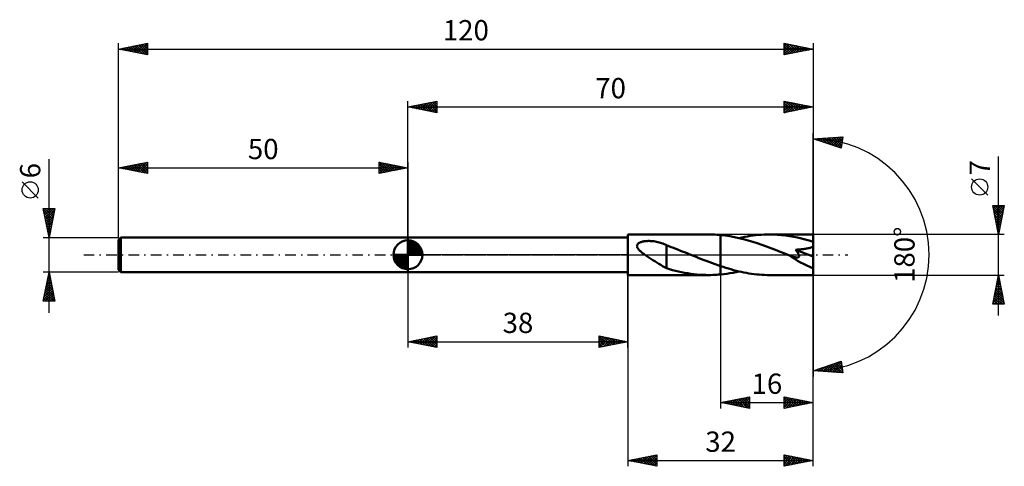
# Model space of a CAD drawing. Units: millimetres. Extents: x -67 to 103, y -36 to 41.
import ezdxf
from ezdxf.enums import TextEntityAlignment as Align

# ---------------------------------------------------------------- set-up
doc = ezdxf.new("R2010")
doc.units = ezdxf.units.MM
doc.header["$LTSCALE"] = 4.55
doc.linetypes.add('LONGDASH_DASH', pattern=[0.85, 0.4, -0.2, 0.05, -0.2])
for name, color, linetype in [('1', 4, 'CONTINUOUS'), ('2', 7, 'CONTINUOUS'), ('4', 2, 'LONGDASH_DASH'), ('CUT', 1, 'CONTINUOUS'), ('NOCUT', 7, 'CONTINUOUS'), ('SK1', 4, 'CONTINUOUS'), ('SK2', 7, 'CONTINUOUS'), ('SK4', 2, 'LONGDASH_DASH')]:
    doc.layers.add(name, color=color, linetype=linetype)
doc.styles.get("Standard").update_dxf_attribs({"font": 'Monospac821 BT'})

msp = doc.modelspace()

# ---------------------------------------------------------------- linework, layer by layer
at = {"layer": '1', "color": 4, "linetype": 'CONTINUOUS', "lineweight": 50}
for p, q in [((38, 3.5), (51.96, 3.5)), ((38, -3.5), (38, 3.5)), ((52.3, 3.5), (51.96, 3.5)), ((52.64, 3.49), (52.3, 3.5)), ((52.98, 3.48), (52.64, 3.49)), ((53.32, 3.46), (52.98, 3.48)), ((53.66, 3.43), (53.32, 3.46)), ((54, 3.4), (53.66, 3.43)), ((54.79, 3.32), (54, 3.4)), ((54, 3.4), (54, 3.4)), ((54, 3.4), (54, 3.4)), ((54, 3.4), (54, 3.4)), ((54, 3.4), (54, 3.4)), ((54, 3.4), (54, 3.4)), ((54, -1.96), (54, 3.4)), ((54, -3.4), (54, 3.4)), ((60.08, 3.37), (60.55, 3.42)), ((60.55, 3.42), (61.03, 3.45)), ((61.03, 3.45), (61.51, 3.48)), ((61.51, 3.48), (61.99, 3.5)), ((61.99, 3.5), (62.46, 3.5)), ((63.15, 3.49), (62.46, 3.5)), ((70, 3.5), (62.46, 3.5)), ((63.84, 3.46), (63.15, 3.49)), ((64.52, 3.4), (63.84, 3.46)), ((65.21, 3.33), (64.52, 3.4)), ((70, -3.5), (70, 3.5)), ((0, 3), (38, 3)), ((0, -3), (0, 3)), ((39.58, 1.7), (39.63, 1.79)), ((39.63, 1.79), (39.69, 1.87)), ((39.69, 1.87), (39.76, 1.94)), ((39.76, 1.94), (39.84, 2)), ((39.84, 2), (39.93, 2.06)), ((39.93, 2.06), (40.03, 2.11)), ((40.03, 2.11), (40.13, 2.16)), ((40.13, 2.16), (40.25, 2.2)), ((40.25, 2.2), (40.38, 2.24)), ((40.38, 2.24), (40.51, 2.27)), ((40.51, 2.27), (40.66, 2.3)), ((40.66, 2.3), (40.81, 2.33)), ((40.81, 2.33), (40.97, 2.35)), ((40.97, 2.35), (41.13, 2.36)), ((41.13, 2.36), (41.31, 2.37)), ((41.31, 2.37), (41.49, 2.38)), ((41.49, 2.38), (41.68, 2.38)), ((41.87, 2.37), (41.68, 2.38)), ((42.07, 2.36), (41.87, 2.37)), ((42.28, 2.34), (42.07, 2.36)), ((42.49, 2.32), (42.28, 2.34)), ((42.71, 2.28), (42.49, 2.32)), ((42.93, 2.24), (42.71, 2.28)), ((43.16, 2.19), (42.93, 2.24)), ((43.38, 2.14), (43.16, 2.19)), ((43.6, 2.08), (43.38, 2.14)), ((43.81, 2.01), (43.6, 2.08)), ((44.03, 1.93), (43.81, 2.01)), ((44.24, 1.85), (44.03, 1.93)), ((44.45, 1.76), (44.24, 1.85)), ((44.65, 1.67), (44.45, 1.76)), ((55.58, 3.2), (54.79, 3.32)), ((56.38, 3.06), (55.58, 3.2)), ((57.17, 2.89), (56.38, 3.06)), ((57.96, 2.7), (57.17, 2.89)), ((57.21, 2.88), (57.69, 2.98)), ((57.69, 2.98), (58.17, 3.08)), ((58.75, 2.48), (57.96, 2.7)), ((58.17, 3.08), (58.64, 3.17)), ((58.64, 3.17), (59.12, 3.24)), ((59.54, 2.25), (58.75, 2.48)), ((59.12, 3.24), (59.6, 3.31)), ((60.33, 1.99), (59.54, 2.25)), ((59.6, 3.31), (60.08, 3.37)), ((61.12, 1.72), (60.33, 1.99)), ((61.91, 1.44), (61.12, 1.72)), ((65.89, 3.23), (65.21, 3.33)), ((66.58, 3.11), (65.89, 3.23)), ((67.26, 2.98), (66.58, 3.11)), ((67.95, 2.82), (67.26, 2.98)), ((68.63, 2.65), (67.95, 2.82)), ((69.32, 2.46), (68.63, 2.65)), ((70, 2.26), (69.32, 2.46)), ((39.55, 1.51), (39.56, 1.6)), ((39.57, 1.41), (39.55, 1.51)), ((39.56, 1.6), (39.58, 1.7)), ((39.6, 1.31), (39.57, 1.41)), ((39.64, 1.21), (39.6, 1.31)), ((39.69, 1.12), (39.64, 1.21)), ((39.75, 1.03), (39.69, 1.12)), ((39.82, 0.94), (39.75, 1.03)), ((39.9, 0.85), (39.82, 0.94)), ((39.98, 0.76), (39.9, 0.85)), ((40.07, 0.68), (39.98, 0.76)), ((40.16, 0.6), (40.07, 0.68)), ((40.25, 0.52), (40.16, 0.6)), ((40.34, 0.44), (40.25, 0.52)), ((40.44, 0.36), (40.34, 0.44)), ((40.53, 0.29), (40.44, 0.36)), ((40.63, 0.22), (40.53, 0.29)), ((40.73, 0.14), (40.63, 0.22)), ((40.83, 0.07), (40.73, 0.14)), ((40.93, 0), (40.83, 0.07)), ((41.27, -0.23), (40.93, 0)), ((44.65, -0.63), (44.65, 1.67)), ((45.06, 1.48), (44.65, 1.63)), ((45.47, 1.32), (45.06, 1.48)), ((45.88, 1.17), (45.47, 1.32)), ((46.28, 1.01), (45.88, 1.17)), ((46.7, 0.85), (46.28, 1.01)), ((47.1, 0.69), (46.7, 0.85)), ((47.51, 0.53), (47.1, 0.69)), ((47.92, 0.37), (47.51, 0.53)), ((48.33, 0.2), (47.92, 0.37)), ((48.41, 0.17), (48.33, 0.2)), ((48.5, 0.14), (48.41, 0.17)), ((48.58, 0.1), (48.5, 0.14)), ((48.67, 0.07), (48.58, 0.1)), ((48.75, 0.03), (48.67, 0.07)), ((48.84, 0), (48.75, 0.03)), ((49.31, -0.19), (48.84, 0)), ((62.7, 1.14), (61.91, 1.44)), ((63.5, 0.83), (62.7, 1.14)), ((64.29, 0.52), (63.5, 0.83)), ((65.08, 0.2), (64.29, 0.52)), ((65.87, -0.12), (65.08, 0.2)), ((66.94, 0.87), (67.11, 0.88)), ((66.99, 0.81), (66.94, 0.87)), ((70, -0.31), (66.94, 0.87)), ((67.04, 0.75), (66.99, 0.81)), ((67.09, 0.68), (67.04, 0.75)), ((67.14, 0.62), (67.09, 0.68)), ((67.11, 0.88), (67.28, 0.89)), ((67.18, 0.56), (67.14, 0.62)), ((67.23, 0.49), (67.18, 0.56)), ((67.27, 0.43), (67.23, 0.49)), ((67.31, 0.37), (67.27, 0.43)), ((67.28, 0.89), (67.45, 0.9)), ((67.35, 0.31), (67.31, 0.37)), ((67.39, 0.25), (67.35, 0.31)), ((67.42, 0.18), (67.39, 0.25)), ((67.46, 0.12), (67.42, 0.18)), ((67.45, 0.9), (67.62, 0.91)), ((67.49, 0.06), (67.46, 0.12)), ((67.51, -0.01), (67.49, 0.06)), ((67.62, 0.91), (67.8, 0.93)), ((67.8, 0.93), (67.97, 0.94)), ((67.97, 0.94), (68.14, 0.96)), ((68.14, 0.96), (68.32, 0.98)), ((68.32, 0.98), (68.49, 1)), ((68.49, 1), (68.65, 1.03)), ((68.65, 1.03), (68.81, 1.06)), ((68.81, 1.06), (68.97, 1.09)), ((68.97, 1.09), (69.13, 1.12)), ((69.13, 1.12), (69.3, 1.16)), ((69.3, 1.16), (69.45, 1.21)), ((69.45, 1.21), (69.6, 1.26)), ((69.6, 1.26), (69.75, 1.32)), ((69.75, 1.32), (69.88, 1.39)), ((69.88, 1.39), (70, 1.48)), ((41.61, -0.46), (41.27, -0.23)), ((41.96, -0.69), (41.61, -0.46)), ((42.3, -0.91), (41.96, -0.69)), ((42.64, -1.13), (42.3, -0.91)), ((42.98, -1.35), (42.64, -1.13)), ((43.32, -1.56), (42.98, -1.35)), ((43.66, -1.76), (43.32, -1.56)), ((44.65, -0.63), (44.65, -0.63)), ((44.65, -0.63), (44.65, -0.63)), ((44.65, -0.63), (44.65, -0.63)), ((44.65, -0.63), (44.65, -0.63)), ((44.65, -0.63), (44.65, -0.63)), ((44.65, -0.63), (44.65, -0.63)), ((44.65, -2.33), (44.65, -0.63)), ((49.77, -0.38), (49.31, -0.19)), ((50.24, -0.57), (49.77, -0.38)), ((50.71, -0.75), (50.24, -0.57)), ((51.18, -0.94), (50.71, -0.75)), ((51.65, -1.12), (51.18, -0.94)), ((52.12, -1.29), (51.65, -1.12)), ((52.59, -1.47), (52.12, -1.29)), ((53.06, -1.64), (52.59, -1.47)), ((53.53, -1.8), (53.06, -1.64)), ((65.89, -0.12), (65.87, -0.12)), ((65.91, -0.13), (65.89, -0.12)), ((65.92, -0.14), (65.91, -0.13)), ((65.94, -0.14), (65.92, -0.14)), ((65.96, -0.15), (65.94, -0.14)), ((65.97, -0.16), (65.96, -0.15)), ((66.12, -0.21), (65.97, -0.16)), ((66.27, -0.27), (66.12, -0.21)), ((66.41, -0.32), (66.27, -0.27)), ((66.55, -0.36), (66.41, -0.32)), ((66.67, -0.39), (66.55, -0.36)), ((66.79, -0.42), (66.67, -0.39)), ((66.89, -0.44), (66.79, -0.42)), ((66.99, -0.46), (66.89, -0.44)), ((67.07, -0.47), (66.99, -0.46)), ((67.14, -0.47), (67.07, -0.47)), ((67.21, -0.48), (67.14, -0.47)), ((67.21, -0.48), (67.27, -0.47)), ((67.27, -0.47), (67.33, -0.46)), ((67.33, -0.46), (67.38, -0.45)), ((67.38, -0.45), (67.43, -0.43)), ((67.43, -0.43), (67.47, -0.41)), ((67.47, -0.41), (67.51, -0.37)), ((67.53, -0.07), (67.51, -0.01)), ((67.51, -0.37), (67.53, -0.33)), ((67.55, -0.13), (67.53, -0.07)), ((67.53, -0.33), (67.55, -0.29)), ((67.56, -0.18), (67.55, -0.13)), ((67.55, -0.29), (67.56, -0.24)), ((67.56, -0.24), (67.56, -0.18)), ((0, -3), (38, -3)), ((43.99, -1.95), (43.66, -1.76)), ((44.32, -2.13), (43.99, -1.95)), ((44.65, -2.3), (44.32, -2.13)), ((45.17, -2.48), (44.65, -2.33)), ((45.69, -2.63), (45.17, -2.48)), ((46.22, -2.76), (45.69, -2.63)), ((46.74, -2.89), (46.22, -2.76)), ((47.27, -3), (46.74, -2.89)), ((47.79, -3.1), (47.27, -3)), ((48.31, -3.19), (47.79, -3.1)), ((48.83, -3.28), (48.31, -3.19)), ((49.35, -3.34), (48.83, -3.28)), ((49.87, -3.4), (49.35, -3.34)), ((50.4, -3.44), (49.87, -3.4)), ((54, -1.96), (53.53, -1.8)), ((54, -1.96), (54, -1.96)), ((54, -1.96), (54, -1.96)), ((54, -1.96), (54, -1.96)), ((54, -1.96), (54, -1.96)), ((54, -1.96), (54, -1.96)), ((54.45, -2.11), (54, -1.96)), ((54, -3.4), (54.54, -3.35)), ((54.89, -2.25), (54.45, -2.11)), ((54.54, -3.35), (55.07, -3.28)), ((55.34, -2.38), (54.89, -2.25)), ((55.07, -3.28), (55.61, -3.2)), ((55.78, -2.51), (55.34, -2.38)), ((55.61, -3.2), (56.14, -3.1)), ((56.23, -2.63), (55.78, -2.51)), ((56.14, -3.1), (56.68, -3)), ((56.67, -2.75), (56.23, -2.63)), ((57.12, -2.86), (56.67, -2.75)), ((56.68, -3), (57.21, -2.88)), ((57.56, -2.96), (57.12, -2.86)), ((58.01, -3.05), (57.56, -2.96)), ((58.45, -3.13), (58.01, -3.05)), ((58.9, -3.21), (58.45, -3.13)), ((59.34, -3.28), (58.9, -3.21)), ((59.79, -3.34), (59.34, -3.28)), ((60.23, -3.39), (59.79, -3.34)), ((60.68, -3.43), (60.23, -3.39)), ((38, -3.5), (51.96, -3.5)), ((50.92, -3.47), (50.4, -3.44)), ((51.44, -3.49), (50.92, -3.47)), ((51.96, -3.5), (51.44, -3.49)), ((51.96, -3.5), (52.3, -3.5)), ((52.3, -3.5), (52.64, -3.49)), ((52.64, -3.49), (52.98, -3.48)), ((52.98, -3.48), (53.32, -3.46)), ((53.32, -3.46), (53.66, -3.43)), ((53.66, -3.43), (54, -3.4)), ((54, -3.4), (54, -3.4)), ((54, -3.4), (54, -3.4)), ((54, -3.4), (54, -3.4)), ((54, -3.4), (54, -3.4)), ((54, -3.4), (54, -3.4)), ((61.13, -3.46), (60.68, -3.43)), ((61.57, -3.48), (61.13, -3.46)), ((62.02, -3.5), (61.57, -3.48)), ((62.46, -3.5), (62.02, -3.5)), ((62.46, -3.5), (70, -3.5))]:
    msp.add_line(p, q, dxfattribs=at)
msp.add_ellipse((70, 0), major_axis=(-6.32, 2.9), ratio=0.309913, start_param=1.009913, end_param=1.712112, dxfattribs=at)
at = {"layer": '2', "color": 7, "linetype": 'CONTINUOUS', "lineweight": 25}
for p, q in [((0, 3), (0, 26.5)), ((0, 25.5), (5, 26.5)), ((0.04, 25.49), (0.06, 25.51)), ((0.32, 25.56), (0.48, 25.4)), ((0.39, 25.42), (0.59, 25.62)), ((0.67, 25.63), (1.01, 25.3)), ((0.74, 25.35), (1.12, 25.72)), ((1.02, 25.7), (1.54, 25.19)), ((1.1, 25.28), (1.65, 25.83)), ((1.38, 25.78), (2.07, 25.09)), ((1.45, 25.21), (2.18, 25.94)), ((1.73, 25.85), (2.6, 24.98)), ((1.8, 25.14), (2.71, 26.04)), ((2.08, 25.92), (3.13, 24.87)), ((2.16, 25.07), (3.24, 26.15)), ((2.44, 25.99), (3.66, 24.77)), ((2.51, 25), (3.77, 26.25)), ((2.79, 26.06), (4.19, 24.66)), ((2.87, 24.93), (4.3, 26.36)), ((3.15, 26.13), (4.72, 24.56)), ((3.22, 24.86), (4.83, 26.47)), ((3.5, 26.2), (5, 24.7)), ((3.57, 24.79), (5, 26.21)), ((3.85, 26.27), (5, 25.12)), ((3.93, 24.71), (5, 25.79)), ((4.21, 26.34), (5, 25.55)), ((4.56, 26.41), (5, 25.97)), ((4.91, 26.48), (5, 26.4)), ((5, 26.5), (5, 24.5)), ((65, 24.5), (65, 26.5)), ((65, 26.5), (70, 25.5)), ((65, 26.08), (65.35, 26.43)), ((65, 25.66), (65.7, 26.36)), ((65, 25.23), (66.06, 26.29)), ((65, 24.81), (66.41, 26.22)), ((65, 26.22), (66.43, 24.79)), ((65, 25.79), (66.08, 24.72)), ((65.15, 24.53), (66.76, 26.15)), ((65.18, 26.46), (66.78, 24.86)), ((65.68, 24.64), (67.12, 26.08)), ((65.71, 26.36), (67.14, 24.93)), ((66.21, 24.74), (67.47, 26.01)), ((66.24, 26.25), (67.49, 25)), ((66.74, 24.85), (67.82, 25.94)), ((66.77, 26.15), (67.84, 25.07)), ((67.27, 24.95), (68.18, 25.86)), ((67.3, 26.04), (68.2, 25.14)), ((67.8, 25.06), (68.53, 25.79)), ((67.83, 25.93), (68.55, 25.21)), ((68.33, 25.17), (68.89, 25.72)), ((68.36, 25.83), (68.91, 25.28)), ((68.86, 25.27), (69.24, 25.65)), ((68.89, 25.72), (69.26, 25.35)), ((69.39, 25.38), (69.59, 25.58)), ((69.42, 25.62), (69.61, 25.42)), ((69.92, 25.48), (69.95, 25.51)), ((69.95, 25.51), (69.97, 25.49)), ((70, 26.5), (70, 0)), ((0, 25.5), (70, 25.5)), ((5, 24.5), (0, 25.5)), ((4.28, 24.64), (5, 25.36)), ((4.63, 24.57), (5, 24.94)), ((4.99, 24.5), (5, 24.52)), ((70, 25.5), (65, 24.5)), ((65, 25.37), (65.72, 24.64)), ((65, 24.94), (65.37, 24.57)), ((65, 24.52), (65.02, 24.5)), ((70, 0), (70, 21)), ((70, 20), (75.09, 20.37)), ((74.84, 18.38), (70, 20)), ((70.25, 19.91), (70.37, 20.03)), ((70.34, 20.02), (70.55, 19.81)), ((70.57, 19.81), (70.82, 20.06)), ((70.74, 20.05), (71.19, 19.6)), ((70.89, 19.7), (71.28, 20.09)), ((71.13, 20.08), (71.83, 19.39)), ((71.21, 19.6), (71.74, 20.13)), ((71.53, 19.49), (72.2, 20.16)), ((71.53, 20.11), (72.47, 19.18)), ((71.84, 19.38), (72.65, 20.19)), ((71.93, 20.14), (73.1, 18.96)), ((72.16, 19.28), (73.11, 20.22)), ((72.32, 20.17), (73.74, 18.75)), ((72.48, 19.17), (73.57, 20.26)), ((72.72, 20.2), (74.38, 18.54)), ((72.8, 19.06), (74.02, 20.29)), ((73.11, 20.22), (74.85, 18.49)), ((73.12, 18.96), (74.48, 20.32)), ((73.43, 18.85), (74.94, 20.36)), ((73.51, 20.25), (74.9, 18.87)), ((73.75, 18.75), (75.04, 20.04)), ((73.9, 20.28), (74.94, 19.24)), ((74.07, 18.64), (74.98, 19.55)), ((74.3, 20.31), (74.99, 19.62)), ((74.39, 18.53), (74.92, 19.07)), ((74.7, 20.34), (75.04, 20)), ((75.09, 20.37), (74.84, 18.38)), ((74.71, 18.43), (74.86, 18.58)), ((102, -10.5), (102, 16.98)), ((100.15, 10.29), (97.35, 13.09)), ((102, 3.5), (101, 8.5)), ((101, 8.5), (103, 8.5)), ((101.01, 8.45), (102.66, 6.8)), ((101.02, 8.4), (101.11, 8.5)), ((101.09, 8.05), (101.54, 8.5)), ((101.12, 7.92), (102.59, 6.45)), ((101.16, 7.7), (101.96, 8.5)), ((101.22, 7.39), (102.52, 6.09)), ((101.23, 7.34), (102.39, 8.5)), ((101.3, 6.99), (102.81, 8.5)), ((101.33, 6.86), (102.45, 5.74)), ((101.37, 6.64), (102.94, 8.21)), ((101.38, 8.5), (102.73, 7.15)), ((101.44, 6.28), (102.84, 7.68)), ((101.51, 5.93), (102.73, 7.14)), ((101.81, 8.5), (102.8, 7.51)), ((103, 8.5), (102, 3.5)), ((102.23, 8.5), (102.87, 7.86)), ((102.66, 8.5), (102.94, 8.21)), ((101.43, 6.33), (102.38, 5.39)), ((101.54, 5.8), (102.31, 5.03)), ((101.58, 5.58), (102.62, 6.61)), ((101.65, 5.27), (102.24, 4.68)), ((101.66, 5.22), (102.52, 6.08)), ((101.73, 4.87), (102.41, 5.55)), ((103, 3.5), (70, 3.5)), ((101.75, 4.74), (102.17, 4.33)), ((101.8, 4.52), (102.3, 5.02)), ((101.86, 4.21), (102.09, 3.97)), ((101.87, 4.16), (102.2, 4.49)), ((101.94, 3.81), (102.09, 3.96)), ((101.96, 3.68), (102.02, 3.62)), ((70, -26.5), (70, 0)), ((70, -36.5), (70, 0)), ((70, 0), (70, -21)), ((0, -3), (0, -16)), ((38, -16), (38, -3)), ((38, -3.5), (38, -36.5)), ((54, -3.5), (54, -26.5)), ((70, -3.5), (103, -3.5)), ((101, -8.5), (102, -3.5)), ((101.55, -5.73), (102.3, -4.98)), ((101.66, -5.2), (102.23, -4.63)), ((101.71, -4.97), (102.44, -5.71)), ((101.77, -4.66), (102.16, -4.28)), ((101.78, -4.62), (102.34, -5.18)), ((101.85, -4.27), (102.23, -4.65)), ((101.87, -4.13), (102.08, -3.92)), ((101.92, -3.91), (102.12, -4.12)), ((101.98, -3.6), (102.01, -3.57)), ((101.99, -3.56), (102.02, -3.59)), ((102, -3.5), (103, -8.5)), ((101.02, -8.38), (102.65, -6.75)), ((101.13, -7.85), (102.58, -6.4)), ((101.24, -7.32), (102.51, -6.04)), ((101.34, -6.79), (102.44, -5.69)), ((101.35, -6.74), (102.97, -8.36)), ((101.42, -6.39), (102.87, -7.83)), ((101.45, -6.26), (102.37, -5.34)), ((101.49, -6.03), (102.76, -7.3)), ((101.56, -5.68), (102.65, -6.77)), ((101.63, -5.33), (102.55, -6.24)), ((103, -8.5), (101, -8.5)), ((101.07, -8.16), (101.41, -8.5)), ((101.14, -7.8), (101.84, -8.5)), ((101.21, -7.45), (102.26, -8.5)), ((101.28, -7.09), (102.69, -8.5)), ((101.33, -8.5), (102.72, -7.11)), ((101.75, -8.5), (102.79, -7.46)), ((102.17, -8.5), (102.86, -7.81)), ((102.6, -8.5), (102.93, -8.17)), ((0, -15), (5, -14)), ((0, -15), (38, -15)), ((5, -16), (0, -15)), ((0.24, -14.95), (0.36, -15.07)), ((0.31, -15.06), (0.47, -14.91)), ((0.6, -14.88), (0.89, -15.18)), ((0.67, -15.13), (1, -14.8)), ((0.95, -14.81), (1.42, -15.28)), ((1.02, -15.2), (1.53, -14.69)), ((1.3, -14.74), (1.95, -15.39)), ((1.37, -15.27), (2.06, -14.59)), ((1.66, -14.67), (2.48, -15.5)), ((1.73, -15.35), (2.59, -14.48)), ((2.01, -14.6), (3.01, -15.6)), ((2.08, -15.42), (3.12, -14.38)), ((2.36, -14.53), (3.54, -15.71)), ((2.43, -15.49), (3.65, -14.27)), ((2.72, -14.46), (4.08, -15.82)), ((2.79, -15.56), (4.18, -14.16)), ((3.07, -14.39), (4.61, -15.92)), ((3.14, -15.63), (4.71, -14.06)), ((3.42, -14.32), (5, -15.89)), ((3.5, -15.7), (5, -14.19)), ((3.78, -14.24), (5, -15.47)), ((3.85, -15.77), (5, -14.62)), ((4.13, -14.17), (5, -15.04)), ((4.2, -15.84), (5, -15.04)), ((4.48, -14.1), (5, -14.62)), ((4.84, -14.03), (5, -14.19)), ((5, -14), (5, -16)), ((33, -16), (33, -14)), ((33, -14), (38, -15)), ((33, -14.01), (33.01, -14)), ((33, -14.43), (33.36, -14.07)), ((33, -14.86), (33.72, -14.14)), ((33, -15.28), (34.07, -14.21)), ((33, -15.71), (34.42, -14.28)), ((33, -14.33), (34.39, -15.72)), ((33, -14.76), (34.04, -15.79)), ((38, -15), (33, -16)), ((33, -15.18), (33.68, -15.86)), ((33.11, -14.02), (34.74, -15.65)), ((33.16, -15.97), (34.78, -14.36)), ((33.65, -14.13), (35.1, -15.58)), ((33.7, -15.86), (35.13, -14.43)), ((34.18, -14.24), (35.45, -15.51)), ((34.23, -15.75), (35.48, -14.5)), ((34.71, -14.34), (35.8, -15.44)), ((34.76, -15.65), (35.84, -14.57)), ((35.24, -14.45), (36.16, -15.37)), ((35.29, -15.54), (36.19, -14.64)), ((35.77, -14.55), (36.51, -15.3)), ((35.82, -15.44), (36.54, -14.71)), ((36.3, -14.66), (36.86, -15.23)), ((36.35, -15.33), (36.9, -14.78)), ((36.83, -14.77), (37.22, -15.16)), ((36.88, -15.22), (37.25, -14.85)), ((37.36, -14.87), (37.57, -15.09)), ((37.41, -15.12), (37.6, -14.92)), ((37.89, -14.98), (37.93, -15.01)), ((37.94, -15.01), (37.96, -14.99)), ((4.56, -15.91), (5, -15.47)), ((4.91, -15.98), (5, -15.89)), ((33, -15.61), (33.33, -15.93)), ((70, -20), (74.84, -18.38)), ((72.45, -20.18), (73.95, -18.68)), ((72.85, -20.21), (74.58, -18.47)), ((73.24, -20.23), (74.86, -18.61)), ((74.18, -18.6), (74.96, -19.38)), ((74.5, -18.5), (74.9, -18.9)), ((74.82, -18.39), (74.84, -18.41)), ((74.84, -18.38), (75.09, -20.37)), ((75.09, -20.37), (70, -20)), ((70.05, -19.98), (70.07, -20)), ((70.08, -20.01), (70.12, -19.96)), ((70.37, -19.88), (70.53, -20.04)), ((70.47, -20.03), (70.76, -19.75)), ((70.68, -19.77), (70.98, -20.07)), ((70.87, -20.06), (71.4, -19.53)), ((71, -19.67), (71.44, -20.1)), ((71.26, -20.09), (72.03, -19.32)), ((71.32, -19.56), (71.9, -20.14)), ((71.64, -19.45), (72.35, -20.17)), ((71.66, -20.12), (72.67, -19.11)), ((71.95, -19.35), (72.81, -20.2)), ((72.05, -20.15), (73.31, -18.89)), ((72.27, -19.24), (73.27, -20.24)), ((72.59, -19.13), (73.73, -20.27)), ((72.91, -19.03), (74.18, -20.3)), ((73.23, -18.92), (74.64, -20.34)), ((73.54, -18.81), (75.08, -20.35)), ((73.64, -20.26), (74.91, -18.99)), ((73.86, -18.71), (75.02, -19.87)), ((74.03, -20.29), (74.96, -19.36)), ((74.43, -20.32), (75.01, -19.74)), ((74.82, -20.35), (75.05, -20.12)), ((54, -25.5), (59, -24.5)), ((54, -25.5), (70, -25.5)), ((59, -26.5), (54, -25.5)), ((54.29, -25.44), (54.44, -25.59)), ((54.32, -25.56), (54.48, -25.4)), ((54.65, -25.37), (54.97, -25.69)), ((54.68, -25.64), (55.02, -25.3)), ((55, -25.3), (55.5, -25.8)), ((55.03, -25.71), (55.55, -25.19)), ((55.35, -25.23), (56.03, -25.91)), ((55.38, -25.78), (56.08, -25.08)), ((55.71, -25.16), (56.56, -26.01)), ((55.74, -25.85), (56.61, -24.98)), ((56.06, -25.09), (57.09, -26.12)), ((56.09, -25.92), (57.14, -24.87)), ((56.41, -25.02), (57.62, -26.22)), ((56.44, -25.99), (57.67, -24.77)), ((56.77, -24.95), (58.15, -26.33)), ((56.8, -26.06), (58.2, -24.66)), ((57.12, -24.88), (58.68, -26.44)), ((57.15, -26.13), (58.73, -24.55)), ((57.47, -24.81), (59, -26.33)), ((57.51, -26.2), (59, -24.71)), ((57.83, -24.73), (59, -25.91)), ((57.86, -26.27), (59, -25.13)), ((58.18, -24.66), (59, -25.48)), ((58.53, -24.59), (59, -25.06)), ((58.89, -24.52), (59, -24.63)), ((59, -24.5), (59, -26.5)), ((65, -26.5), (65, -24.5)), ((65, -24.5), (70, -25.5)), ((65, -24.58), (65.07, -24.51)), ((65, -25.01), (65.42, -24.58)), ((65, -25.43), (65.78, -24.66)), ((65, -24.69), (66.5, -26.2)), ((65, -25.86), (66.13, -24.73)), ((65, -26.28), (66.48, -24.8)), ((65, -25.12), (66.15, -26.27)), ((70, -25.5), (65, -26.5)), ((65.26, -26.45), (66.84, -24.87)), ((65.29, -24.56), (66.86, -26.13)), ((65.79, -26.34), (67.19, -24.94)), ((65.82, -24.66), (67.21, -26.06)), ((66.32, -26.24), (67.54, -25.01)), ((66.35, -24.77), (67.56, -25.99)), ((66.85, -26.13), (67.9, -25.08)), ((66.88, -24.88), (67.92, -25.92)), ((67.38, -26.02), (68.25, -25.15)), ((67.41, -24.98), (68.27, -25.85)), ((67.91, -25.92), (68.61, -25.22)), ((67.94, -25.09), (68.63, -25.77)), ((68.44, -25.81), (68.96, -25.29)), ((68.47, -25.19), (68.98, -25.7)), ((68.97, -25.71), (69.31, -25.36)), ((69, -25.3), (69.33, -25.63)), ((69.5, -25.6), (69.67, -25.43)), ((69.53, -25.41), (69.69, -25.56)), ((58.21, -26.34), (59, -25.55)), ((58.57, -26.41), (59, -25.98)), ((58.92, -26.48), (59, -26.4)), ((65, -25.54), (65.8, -26.34)), ((65, -25.97), (65.44, -26.41)), ((65, -26.39), (65.09, -26.48)), ((38, -35.5), (43, -34.5)), ((38, -35.5), (70, -35.5)), ((43, -36.5), (38, -35.5)), ((38.04, -35.49), (38.06, -35.51)), ((38.27, -35.55), (38.41, -35.42)), ((38.39, -35.42), (38.59, -35.62)), ((38.63, -35.63), (38.94, -35.31)), ((38.75, -35.35), (39.12, -35.72)), ((38.98, -35.7), (39.47, -35.21)), ((39.1, -35.28), (39.65, -35.83)), ((39.33, -35.77), (40, -35.1)), ((39.45, -35.21), (40.18, -35.94)), ((39.69, -35.84), (40.53, -34.99)), ((39.81, -35.14), (40.71, -36.04)), ((40.04, -35.91), (41.06, -34.89)), ((40.16, -35.07), (41.24, -36.15)), ((40.39, -35.98), (41.59, -34.78)), ((40.51, -35), (41.77, -36.25)), ((40.75, -36.05), (42.12, -34.68)), ((40.87, -34.93), (42.3, -36.36)), ((41.1, -36.12), (42.65, -34.57)), ((41.22, -34.86), (42.83, -36.47)), ((41.45, -36.19), (43, -34.65)), ((41.57, -34.79), (43, -36.21)), ((41.81, -36.26), (43, -35.07)), ((41.93, -34.71), (43, -35.79)), ((42.16, -36.33), (43, -35.49)), ((42.28, -34.64), (43, -35.36)), ((42.63, -34.57), (43, -34.94)), ((42.99, -34.5), (43, -34.51)), ((43, -34.5), (43, -36.5)), ((65, -36.5), (65, -34.5)), ((65, -34.5), (70, -35.5)), ((65, -34.83), (65.27, -34.55)), ((65, -35.25), (65.63, -34.63)), ((65, -35.67), (65.98, -34.7)), ((65, -36.1), (66.33, -34.77)), ((65, -34.88), (66.35, -36.23)), ((65, -35.3), (66, -36.3)), ((70, -35.5), (65, -36.5)), ((65.03, -36.49), (66.69, -34.84)), ((65.06, -34.51), (66.71, -36.16)), ((65.56, -36.39), (67.04, -34.91)), ((65.59, -34.62), (67.06, -36.09)), ((66.09, -36.28), (67.39, -34.98)), ((66.12, -34.72), (67.41, -36.02)), ((66.62, -36.18), (67.75, -35.05)), ((66.65, -34.83), (67.77, -35.95)), ((67.15, -36.07), (68.1, -35.12)), ((67.18, -34.94), (68.12, -35.88)), ((67.68, -35.96), (68.45, -35.19)), ((67.71, -35.04), (68.47, -35.81)), ((68.21, -35.86), (68.81, -35.26)), ((68.24, -35.15), (68.83, -35.73)), ((68.74, -35.75), (69.16, -35.33)), ((68.77, -35.25), (69.18, -35.66)), ((69.27, -35.65), (69.51, -35.4)), ((69.3, -35.36), (69.53, -35.59)), ((69.8, -35.54), (69.87, -35.47)), ((69.83, -35.47), (69.89, -35.52)), ((42.52, -36.4), (43, -35.92)), ((42.87, -36.47), (43, -36.34)), ((65, -35.73), (65.65, -36.37)), ((65, -36.15), (65.29, -36.44))]:
    msp.add_line(p, q, dxfattribs=at)
msp.add_circle((98.75, 11.69), 1.4, dxfattribs=at)
msp.add_arc((70, 0), 20, 270, 90, dxfattribs=at)
at = {"layer": '4', "color": 2, "linetype": 'LONGDASH_DASH', "lineweight": 25}
msp.add_line((0, 0), (70, 0), dxfattribs=at)
at = {"layer": 'CUT', "color": 1, "linetype": 'CONTINUOUS', "lineweight": 25}
for p, q in [((70, 3.5), (54, 3.5)), ((54, 3.5), (54, 0)), ((70, 0), (70, 3.5)), ((54, 0), (70, 0))]:
    msp.add_line(p, q, dxfattribs=at)
at = {"layer": 'NOCUT', "color": 7, "linetype": 'CONTINUOUS', "lineweight": 25}
for p, q in [((54, 3.5), (38, 3.5)), ((38, 3.5), (38, 3)), ((54, 0), (54, 3.5)), ((54, 3.5), (54, 3.5)), ((54, 3.5), (54, 0)), ((54, 3.5), (54, 0)), ((0, 0), (0, 3)), ((0, 3), (38, 3)), ((38, 3), (38, 0)), ((38, 0), (0, 0)), ((38, 0), (54, 0))]:
    msp.add_line(p, q, dxfattribs=at)
at = {"layer": 'SK1', "color": 4, "linetype": 'CONTINUOUS', "lineweight": 50}
for p, q in [((-49.6, 3), (-50, 2.6)), ((-50, 2.6), (-50, -2.6)), ((0, 3), (-49.6, 3)), ((-49.6, 3), (-49.6, -3)), ((0, 0), (0, 2.5)), ((0, 2.44), (0.06, 2.5)), ((0, 2.08), (0.39, 2.47)), ((0, 2.44), (2.44, 0)), ((0, 1.73), (0.68, 2.41)), ((0, 1.37), (0.94, 2.32)), ((0, 1.02), (1.18, 2.2)), ((0, 2.08), (2.08, 0)), ((0, 0.67), (1.4, 2.07)), ((0, 0.31), (1.6, 1.92)), ((0, 1.73), (1.73, 0)), ((0.04, 0), (1.79, 1.75)), ((0.31, 2.48), (2.48, 0.31)), ((0.76, 2.38), (2.38, 0.76)), ((1.49, 2.01), (2.01, 1.49)), ((0, 0), (-2.5, 0)), ((-2.5, -0.06), (-2.44, 0)), ((-2.47, -0.39), (-2.08, 0)), ((-2.41, -0.68), (-1.73, 0)), ((-2.32, -0.94), (-1.37, 0)), ((-2.2, -1.18), (-1.02, 0)), ((-2.16, 0), (0, -2.16)), ((-2.07, -1.4), (-0.67, 0)), ((-1.92, -1.6), (-0.31, 0)), ((-1.81, 0), (0, -1.81)), ((-1.45, 0), (0, -1.45)), ((-1.1, 0), (0, -1.1)), ((-0.75, 0), (0, -0.75)), ((-0.39, 0), (0, -0.39)), ((-0.04, 0), (0, -0.04)), ((0, 1.37), (1.37, 0)), ((0, 1.02), (1.02, 0)), ((0, 0.67), (0.67, 0)), ((0, 0.31), (0.31, 0)), ((0, 0), (2.5, 0)), ((0, -2.5), (0, 0)), ((0.39, 0), (1.95, 1.56)), ((0.75, 0), (2.1, 1.35)), ((1.1, 0), (2.23, 1.13)), ((1.45, 0), (2.34, 0.88)), ((1.81, 0), (2.42, 0.62)), ((2.16, 0), (2.48, 0.32)), ((-2.5, -0.02), (-0.02, -2.5)), ((-2.47, -0.4), (-0.4, -2.47)), ((-2.34, -0.88), (-0.88, -2.34)), ((-1.75, -1.79), (0, -0.04)), ((-1.56, -1.95), (0, -0.39)), ((-1.35, -2.1), (0, -0.75)), ((-1.13, -2.23), (0, -1.1)), ((-0.88, -2.34), (0, -1.45)), ((-50, -2.6), (-49.6, -3)), ((-49.6, -3), (0, -3)), ((-0.62, -2.42), (0, -1.81)), ((-0.32, -2.48), (0, -2.16))]:
    msp.add_line(p, q, dxfattribs=at)
for start, end in [(90, 180), (0, 90), (180, 270), (270, 0)]:
    msp.add_arc((0, 0), 2.5, start, end, dxfattribs=at)
at = {"layer": 'SK2', "color": 7, "linetype": 'CONTINUOUS', "lineweight": 25}
for p, q in [((-50, 6), (-50, 36.5)), ((-50, 35.5), (-45, 36.5)), ((-49.11, 35.32), (-48.66, 35.77)), ((-48.75, 35.25), (-48.13, 35.87)), ((-48.63, 35.77), (-47.95, 35.09)), ((-48.4, 35.18), (-47.6, 35.98)), ((-48.28, 35.84), (-47.42, 34.98)), ((-48.05, 35.11), (-47.07, 36.09)), ((-47.93, 35.91), (-46.89, 34.88)), ((-47.69, 35.04), (-46.54, 36.19)), ((-47.57, 35.99), (-46.36, 34.77)), ((-47.34, 34.97), (-46.01, 36.3)), ((-47.22, 36.06), (-45.83, 34.67)), ((-46.99, 34.9), (-45.48, 36.4)), ((-46.87, 36.13), (-45.3, 34.56)), ((-46.63, 34.83), (-45, 36.46)), ((-46.51, 36.2), (-45, 34.68)), ((-46.28, 34.76), (-45, 36.03)), ((-46.16, 36.27), (-45, 35.11)), ((-45.81, 36.34), (-45, 35.53)), ((-45.45, 36.41), (-45, 35.96)), ((-45.1, 36.48), (-45, 36.38)), ((-45, 36.5), (-45, 34.5)), ((65, 34.5), (65, 36.5)), ((65, 36.5), (70, 35.5)), ((65, 36.32), (65.15, 36.47)), ((65, 35.9), (65.5, 36.4)), ((65, 36.4), (66.58, 34.82)), ((65, 35.47), (65.86, 36.33)), ((65, 35.05), (66.21, 36.26)), ((65, 34.62), (66.56, 36.19)), ((65, 35.97), (66.23, 34.75)), ((65.37, 34.57), (66.92, 36.12)), ((65.4, 36.42), (66.94, 34.89)), ((65.9, 34.68), (67.27, 36.05)), ((65.93, 36.31), (67.29, 34.96)), ((66.44, 34.79), (67.62, 35.98)), ((66.46, 36.21), (67.64, 35.03)), ((66.97, 34.89), (67.98, 35.9)), ((67, 36.1), (68, 35.1)), ((67.5, 35), (68.33, 35.83)), ((67.53, 35.99), (68.35, 35.17)), ((68.03, 35.11), (68.68, 35.76)), ((68.06, 35.89), (68.7, 35.24)), ((68.59, 35.78), (69.06, 35.31)), ((70, 36.5), (70, 0)), ((-50, 35.5), (70, 35.5)), ((-45, 34.5), (-50, 35.5)), ((-49.81, 35.46), (-49.72, 35.56)), ((-49.69, 35.56), (-49.54, 35.41)), ((-49.46, 35.39), (-49.19, 35.66)), ((-49.34, 35.63), (-49.01, 35.3)), ((-48.99, 35.7), (-48.48, 35.2)), ((-45.93, 34.69), (-45, 35.61)), ((-45.57, 34.61), (-45, 35.19)), ((-45.22, 34.54), (-45, 34.76)), ((65, 35.55), (65.88, 34.68)), ((70, 35.5), (65, 34.5)), ((65, 35.13), (65.52, 34.6)), ((65, 34.7), (65.17, 34.53)), ((68.56, 35.21), (69.04, 35.69)), ((69.09, 35.32), (69.39, 35.62)), ((69.12, 35.68), (69.41, 35.38)), ((69.62, 35.42), (69.74, 35.55)), ((69.65, 35.57), (69.76, 35.45)), ((-62, -10), (-62, 16.48)), ((-50, 3), (-50, 16)), ((-50, 15), (-45, 16)), ((-48.87, 14.77), (-48.3, 15.34)), ((-48.51, 14.7), (-47.77, 15.45)), ((-48.39, 15.32), (-47.59, 14.52)), ((-48.16, 14.63), (-47.24, 15.55)), ((-48.04, 15.39), (-47.06, 14.41)), ((-47.81, 14.56), (-46.71, 15.66)), ((-47.69, 15.46), (-46.53, 14.31)), ((-47.45, 14.49), (-46.18, 15.76)), ((-47.33, 15.53), (-46, 14.2)), ((-47.1, 14.42), (-45.65, 15.87)), ((-46.98, 15.6), (-45.47, 14.09)), ((-46.75, 14.35), (-45.12, 15.98)), ((-46.63, 15.67), (-45, 14.05)), ((-46.39, 14.28), (-45, 15.67)), ((-46.27, 15.75), (-45, 14.47)), ((-45.92, 15.82), (-45, 14.9)), ((-45.57, 15.89), (-45, 15.32)), ((-45.21, 15.96), (-45, 15.75)), ((-45, 16), (-45, 14)), ((-5, 14), (-5, 16)), ((-5, 16), (0, 15)), ((-5, 15.79), (-4.82, 15.96)), ((-5, 15.36), (-4.47, 15.89)), ((-5, 14.94), (-4.12, 15.82)), ((-5, 14.52), (-3.76, 15.75)), ((-5, 14.09), (-3.41, 15.68)), ((-5, 15.61), (-3.66, 14.27)), ((-4.96, 15.99), (-3.31, 14.34)), ((-4.58, 14.08), (-3.06, 15.61)), ((-4.43, 15.89), (-2.95, 14.41)), ((-4.05, 14.19), (-2.7, 15.54)), ((-3.9, 15.78), (-2.6, 14.48)), ((-3.52, 14.3), (-2.35, 15.47)), ((-3.37, 15.67), (-2.25, 14.55)), ((-2.99, 14.4), (-2, 15.4)), ((-2.84, 15.57), (-1.89, 14.62)), ((-2.46, 14.51), (-1.64, 15.33)), ((-2.31, 15.46), (-1.54, 14.69)), ((-1.78, 15.36), (-1.19, 14.76)), ((0, 16), (0, 3)), ((-50, 15), (0, 15)), ((-45, 14), (-50, 15)), ((-49.93, 14.99), (-49.89, 15.02)), ((-49.81, 15.04), (-49.71, 14.94)), ((-49.57, 14.91), (-49.36, 15.13)), ((-49.45, 15.11), (-49.18, 14.84)), ((-49.22, 14.84), (-48.83, 15.23)), ((-49.1, 15.18), (-48.65, 14.73)), ((-48.75, 15.25), (-48.12, 14.62)), ((-46.04, 14.21), (-45, 15.25)), ((-45.68, 14.14), (-45, 14.82)), ((-45.33, 14.07), (-45, 14.4)), ((-5, 15.18), (-4.01, 14.2)), ((0, 15), (-5, 14)), ((-5, 14.76), (-4.37, 14.13)), ((-5, 14.33), (-4.72, 14.06)), ((-1.93, 14.61), (-1.29, 15.26)), ((-1.4, 14.72), (-0.94, 15.19)), ((-1.25, 15.25), (-0.83, 14.83)), ((-0.87, 14.83), (-0.58, 15.12)), ((-0.72, 15.14), (-0.48, 14.9)), ((-0.34, 14.93), (-0.23, 15.05)), ((-0.19, 15.04), (-0.13, 14.97)), ((-63.85, 9.79), (-66.65, 12.59)), ((-62, 3), (-63, 8)), ((-63, 8), (-61, 8)), ((-62.98, 7.88), (-62.85, 8)), ((-62.95, 7.76), (-61.37, 6.17)), ((-62.9, 7.52), (-62.43, 8)), ((-62.85, 7.23), (-61.44, 5.82)), ((-62.83, 7.17), (-62, 8)), ((-62.77, 8), (-61.29, 6.53)), ((-62.76, 6.82), (-61.58, 8)), ((-62.69, 6.46), (-61.16, 8)), ((-62.62, 6.11), (-61.07, 7.66)), ((-62.55, 5.76), (-61.17, 7.13)), ((-62.34, 8), (-61.22, 6.88)), ((-61, 8), (-62, 3)), ((-61.92, 8), (-61.15, 7.23)), ((-61.5, 8), (-61.08, 7.59)), ((-61.07, 8), (-61.01, 7.94)), ((-62.74, 6.7), (-61.51, 5.47)), ((-62.63, 6.17), (-61.58, 5.11)), ((-62.53, 5.64), (-61.65, 4.76)), ((-62.48, 5.4), (-61.28, 6.6)), ((-62.42, 5.11), (-61.72, 4.41)), ((-62.41, 5.05), (-61.39, 6.07)), ((-62.34, 4.69), (-61.49, 5.54)), ((-62.32, 4.58), (-61.79, 4.05)), ((-62.27, 4.34), (-61.6, 5.01)), ((-62.21, 4.05), (-61.86, 3.7)), ((-62.2, 3.99), (-61.7, 4.48)), ((-62.13, 3.63), (-61.81, 3.95)), ((-62.1, 3.52), (-61.93, 3.34)), ((-62.06, 3.28), (-61.92, 3.42)), ((-63, 3), (-50, 3)), ((-62, -3), (-63, -3)), ((-63, -8), (-62, -3)), ((-62.11, -3.56), (-61.92, -3.38)), ((-62.05, -3.26), (-61.92, -3.39)), ((-62.01, -3.03), (-62, -3.02)), ((-50, -3), (-62, -3)), ((-62, -3), (-61, -8)), ((-62.54, -5.69), (-61.64, -4.79)), ((-62.43, -5.16), (-61.71, -4.44)), ((-62.41, -5.03), (-61.39, -6.04)), ((-62.33, -4.63), (-61.78, -4.08)), ((-62.33, -4.67), (-61.5, -5.51)), ((-62.26, -4.32), (-61.6, -4.98)), ((-62.22, -4.09), (-61.85, -3.73)), ((-62.19, -3.97), (-61.71, -4.45)), ((-62.12, -3.61), (-61.82, -3.92)), ((-62.96, -7.81), (-61.36, -6.2)), ((-62.86, -7.28), (-61.43, -5.85)), ((-62.76, -6.8), (-61.56, -8)), ((-62.75, -6.75), (-61.5, -5.5)), ((-62.73, -8), (-61.29, -6.56)), ((-62.69, -6.44), (-61.13, -8)), ((-62.64, -6.22), (-61.57, -5.14)), ((-62.62, -6.09), (-61.07, -7.63)), ((-62.55, -5.74), (-61.18, -7.1)), ((-62.48, -5.38), (-61.29, -6.57)), ((-61, -8), (-63, -8)), ((-62.97, -7.86), (-62.83, -8)), ((-62.9, -7.5), (-62.4, -8)), ((-62.83, -7.15), (-61.98, -8)), ((-62.31, -8), (-61.22, -6.91)), ((-61.88, -8), (-61.15, -7.27)), ((-61.46, -8), (-61.08, -7.62)), ((-61.03, -8), (-61.01, -7.97))]:
    msp.add_line(p, q, dxfattribs=at)
msp.add_circle((-65.25, 11.19), 1.4, dxfattribs=at)
at = {"layer": 'SK4', "color": 2, "linetype": 'LONGDASH_DASH', "lineweight": 25}
msp.add_line((-56, 0), (76, 0), dxfattribs=at)

# ---------------------------------------------------------------- texts
at = {"layer": '2', "color": 7, "linetype": 'CONTINUOUS', "lineweight": 25}
for s, p in [('70', (35, 27)), ('38', (19, -13.5)), ('16', (62, -24)), ('32', (54, -34))]:
    msp.add_text(s, height=3.5, dxfattribs=at).set_placement(p, align=Align.CENTER)
for s, p in [('7', (100.5, 15.01)), ('180°', (87.5, 0))]:
    msp.add_text(s, height=3.5, rotation=90, dxfattribs=at).set_placement(p, align=Align.CENTER)
at = {"layer": 'SK2', "color": 7, "linetype": 'CONTINUOUS', "lineweight": 25}
for s, p in [('120', (10, 37)), ('50', (-25, 16.5))]:
    msp.add_text(s, height=3.5, dxfattribs=at).set_placement(p, align=Align.CENTER)
msp.add_text('6', height=3.5, rotation=90, dxfattribs=at).set_placement((-63.5, 14.51), align=Align.CENTER)

doc.saveas('drawing.dxf')
